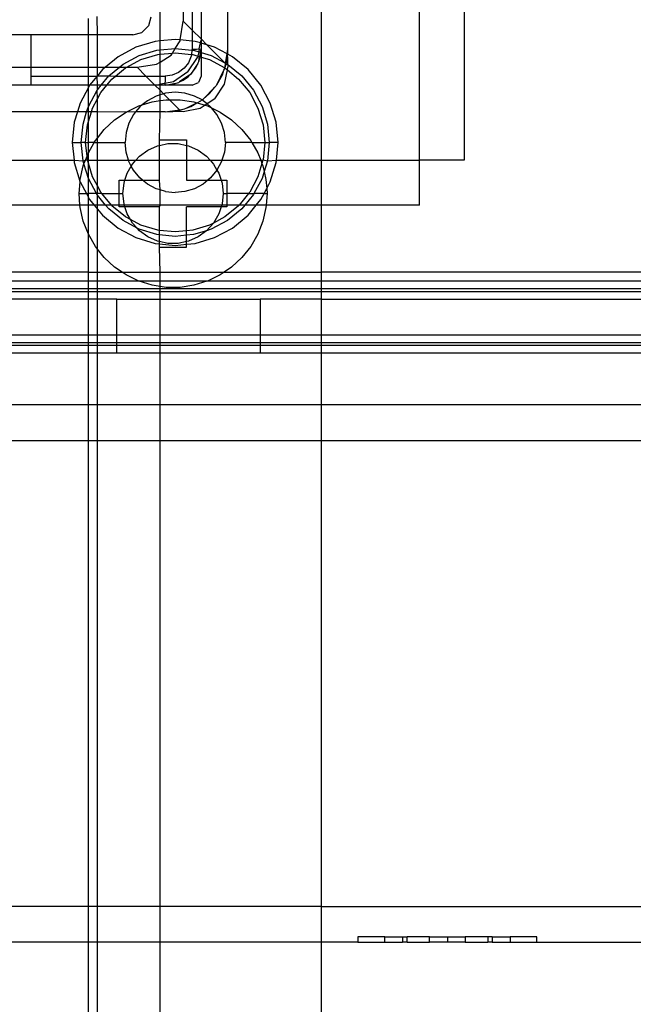
# Model space of a CAD drawing. Extents: x -38.3 to 38.4, y -31.9 to 32.1.
# Drawn here: x -16.6 to -15.2, y 4.8 to 7 of the extents above; entities that cross this region are included whole.
import ezdxf

# ---------------------------------------------------------------- set-up
doc = ezdxf.new("R2010")
doc.units = 0
doc.header["$MEASUREMENT"] = 0
doc.layers.get('0').update_dxf_attribs({"linetype": 'CONTINUOUS'})

msp = doc.modelspace()

# ---------------------------------------------------------------- linework, layer by layer
for p, q in [((-15.9145, 9.6559), (-15.9145, 6.7032)), ((-15.6985, 6.7032), (-15.6985, 9.6559)), ((-15.6001, 9.6559), (-15.6001, 6.7032)), ((-16.1198, 6.9472), (-16.1198, 7.6165)), ((-16.2688, 6.9656), (-16.2688, 7.2425)), ((-16.2182, 7.2425), (-16.2182, 7.0092)), ((-16.1985, 7.2425), (-16.1985, 6.9895)), ((-16.1788, 7.2425), (-16.1788, 6.9698)), ((-16.4263, 6.9787), (-16.4263, 7.0151)), ((-16.4066, 6.9787), (-16.4072, 7.0189)), ((-16.289, 7.0181), (-16.2943, 6.9984)), ((-16.2943, 6.9984), (-16.3087, 6.984)), ((-16.2245, 6.9678), (-16.2182, 7.0092)), ((-16.2182, 7.0092), (-16.1985, 6.9895)), ((-16.1985, 6.9895), (-16.1985, 6.9652)), ((-16.1985, 6.9895), (-16.1788, 6.9698)), ((-16.5528, 6.9787), (-17.0834, 6.9787)), ((-16.4263, 6.9787), (-16.5528, 6.9787)), ((-16.5528, 6.9787), (-16.5528, 6.9079)), ((-16.4066, 6.9787), (-16.4263, 6.9787)), ((-16.4263, 6.9079), (-16.4263, 6.9787)), ((-16.3284, 6.9787), (-16.4066, 6.9787)), ((-16.4066, 6.9079), (-16.4066, 6.9787)), ((-16.3284, 6.9787), (-16.3087, 6.984)), ((-16.2355, 6.9689), (-16.2688, 6.9656)), ((-16.2245, 6.9678), (-16.2355, 6.9689)), ((-16.2248, 6.966), (-16.2245, 6.9678)), ((-16.1985, 6.9652), (-16.2245, 6.9678)), ((-16.1788, 6.9698), (-16.1788, 6.9669)), ((-16.1788, 6.9698), (-16.1658, 6.9568)), ((-16.3221, 6.9517), (-16.3613, 6.9307)), ((-16.2797, 6.9645), (-16.3221, 6.9517)), ((-16.2688, 6.9656), (-16.2797, 6.9645)), ((-16.2688, 6.9459), (-16.2688, 6.9656)), ((-16.2688, 6.9459), (-16.2355, 6.9492)), ((-16.2415, 6.9388), (-16.2355, 6.9492)), ((-16.2355, 6.9492), (-16.2248, 6.966)), ((-16.2355, 6.9492), (-16.1987, 6.9456)), ((-16.1985, 6.9472), (-16.1987, 6.9456)), ((-16.1985, 6.9652), (-16.1985, 6.9472)), ((-16.1913, 6.9645), (-16.1985, 6.9652)), ((-16.1985, 6.9472), (-16.1887, 6.9472)), ((-16.18, 6.9611), (-16.1913, 6.9645)), ((-16.1887, 6.9472), (-16.1826, 6.9481)), ((-16.1826, 6.9481), (-16.1838, 6.9418)), ((-16.1826, 6.9481), (-16.18, 6.9611)), ((-16.1826, 6.9481), (-16.1788, 6.9472)), ((-16.1801, 6.9407), (-16.1788, 6.9472)), ((-16.18, 6.9611), (-16.1788, 6.9669)), ((-16.1788, 6.9607), (-16.18, 6.9611)), ((-16.1788, 6.9669), (-16.1788, 6.9607)), ((-16.1788, 6.9607), (-16.1788, 6.9472)), ((-16.1658, 6.9568), (-16.1788, 6.9607)), ((-16.1788, 6.9472), (-16.1788, 6.9403)), ((-16.1489, 6.9517), (-16.1658, 6.9568)), ((-16.1658, 6.9568), (-16.1266, 6.9175)), ((-16.1214, 6.937), (-16.1489, 6.9517)), ((-16.1214, 6.937), (-16.1198, 6.9472)), ((-16.1198, 6.9361), (-16.1198, 6.9472)), ((-16.3613, 6.9307), (-16.3891, 6.9079)), ((-16.3503, 6.9144), (-16.3146, 6.9335)), ((-16.3146, 6.9335), (-16.2758, 6.9453)), ((-16.3108, 6.9244), (-16.2739, 6.9356)), ((-16.2758, 6.9453), (-16.2688, 6.9459)), ((-16.2739, 6.9356), (-16.2688, 6.9361)), ((-16.2688, 6.9361), (-16.2688, 6.9459)), ((-16.2688, 6.9361), (-16.2415, 6.9388)), ((-16.2688, 6.9191), (-16.2688, 6.9361)), ((-16.2688, 6.9191), (-16.2444, 6.9341)), ((-16.2444, 6.9341), (-16.2415, 6.9388)), ((-16.2415, 6.9388), (-16.2355, 6.9394)), ((-16.2355, 6.9394), (-16.2, 6.9359)), ((-16.2076, 6.8973), (-16.1863, 6.9293)), ((-16.2005, 6.932), (-16.2064, 6.9177)), ((-16.2, 6.9359), (-16.2005, 6.932)), ((-16.1987, 6.9456), (-16.2, 6.9359)), ((-16.2, 6.9359), (-16.1971, 6.9356)), ((-16.1987, 6.9456), (-16.1952, 6.9453)), ((-16.1971, 6.9356), (-16.1857, 6.9321)), ((-16.1952, 6.9453), (-16.1838, 6.9418)), ((-16.1857, 6.9321), (-16.1863, 6.9293)), ((-16.1838, 6.9418), (-16.1857, 6.9321)), ((-16.1857, 6.9321), (-16.182, 6.931)), ((-16.1838, 6.9418), (-16.1801, 6.9407)), ((-16.1836, 6.9203), (-16.182, 6.931)), ((-16.1836, 6.9203), (-16.1808, 6.9306)), ((-16.1801, 6.9407), (-16.182, 6.931)), ((-16.182, 6.931), (-16.1808, 6.9306)), ((-16.1808, 6.9306), (-16.18, 6.9336)), ((-16.1808, 6.9306), (-16.1788, 6.93)), ((-16.18, 6.9336), (-16.1801, 6.9407)), ((-16.1801, 6.9407), (-16.1788, 6.9403)), ((-16.1788, 6.9403), (-16.1788, 6.93)), ((-16.1788, 6.9403), (-16.1564, 6.9335)), ((-16.1788, 6.93), (-16.1788, 6.8882)), ((-16.1788, 6.93), (-16.1602, 6.9244)), ((-16.1564, 6.9335), (-16.1266, 6.9175)), ((-16.1247, 6.9157), (-16.1214, 6.937)), ((-16.1237, 6.9146), (-16.1207, 6.9308)), ((-16.1198, 6.9361), (-16.1214, 6.937)), ((-16.1207, 6.9308), (-16.1198, 6.9361)), ((-16.1207, 6.9308), (-16.1207, 6.9144)), ((-16.1097, 6.9307), (-16.1198, 6.9361)), ((-16.0754, 6.9026), (-16.1097, 6.9307)), ((-17.0834, 6.9079), (-16.5528, 6.9079)), ((-16.5528, 6.9079), (-16.5528, 6.8882)), ((-16.5528, 6.9079), (-16.4263, 6.9079)), ((-16.4263, 6.9079), (-16.4066, 6.9079)), ((-16.4263, 6.8882), (-16.4263, 6.9079)), ((-16.4066, 6.9079), (-16.3891, 6.9079)), ((-16.4066, 6.8891), (-16.4066, 6.9079)), ((-16.3891, 6.9079), (-16.3956, 6.9026)), ((-16.3891, 6.9079), (-16.3583, 6.9079)), ((-16.3817, 6.8887), (-16.3583, 6.9079)), ((-16.3668, 6.8882), (-16.3449, 6.9062)), ((-16.3583, 6.9079), (-16.3503, 6.9144)), ((-16.3583, 6.9079), (-16.3417, 6.9079)), ((-16.3449, 6.9062), (-16.3417, 6.9079)), ((-16.3417, 6.9079), (-16.3108, 6.9244)), ((-16.3417, 6.9079), (-16.3195, 6.9079)), ((-16.3195, 6.9079), (-16.2763, 6.9145)), ((-16.3195, 6.9079), (-16.2998, 6.8882)), ((-16.2763, 6.9145), (-16.2688, 6.9191)), ((-16.2688, 6.8882), (-16.2688, 6.9191)), ((-16.2158, 6.9055), (-16.228, 6.8961)), ((-16.2064, 6.9177), (-16.2158, 6.9055)), ((-16.1856, 6.9159), (-16.201, 6.8928)), ((-16.1972, 6.8966), (-16.1894, 6.9079)), ((-16.1894, 6.9079), (-16.1856, 6.9159)), ((-16.1856, 6.9159), (-16.1848, 6.9171)), ((-16.1848, 6.9171), (-16.1836, 6.9203)), ((-16.1602, 6.9244), (-16.1261, 6.9062)), ((-16.1283, 6.9012), (-16.1265, 6.9047)), ((-16.1266, 6.9175), (-16.1247, 6.9157)), ((-16.1265, 6.9047), (-16.1261, 6.9062)), ((-16.1261, 6.9062), (-16.126, 6.9078)), ((-16.1261, 6.9062), (-16.1209, 6.9019)), ((-16.126, 6.9078), (-16.1247, 6.9157)), ((-16.126, 6.9078), (-16.1237, 6.9146)), ((-16.1247, 6.9157), (-16.1237, 6.9146)), ((-16.1237, 6.9146), (-16.1207, 6.9144)), ((-16.1209, 6.9019), (-16.1198, 6.9079)), ((-16.1207, 6.9144), (-16.1198, 6.9136)), ((-16.1198, 6.9136), (-16.0893, 6.8887)), ((-16.1198, 6.9136), (-16.1198, 6.9079)), ((-16.5528, 6.8882), (-16.5528, 6.8685)), ((-16.5528, 6.8882), (-16.4263, 6.8882)), ((-16.4263, 6.8882), (-16.4074, 6.8882)), ((-16.4263, 6.8685), (-16.4263, 6.8882)), ((-16.4074, 6.8882), (-16.4237, 6.8683)), ((-16.4066, 6.8891), (-16.4074, 6.8882)), ((-16.4066, 6.8685), (-16.4074, 6.8882)), ((-16.3956, 6.9026), (-16.4066, 6.8891)), ((-16.4066, 6.8891), (-16.3817, 6.8887)), ((-16.3982, 6.8685), (-16.3817, 6.8887)), ((-16.3855, 6.8685), (-16.3747, 6.8817)), ((-16.3817, 6.8887), (-16.3668, 6.8882)), ((-16.3747, 6.8817), (-16.3668, 6.8882)), ((-16.3668, 6.8882), (-16.2998, 6.8882)), ((-16.2998, 6.8882), (-16.2801, 6.8685)), ((-16.2998, 6.8882), (-16.2688, 6.8882)), ((-16.2688, 6.8882), (-16.2576, 6.8882)), ((-16.2688, 6.8702), (-16.2688, 6.8882)), ((-16.2423, 6.8902), (-16.2576, 6.8882)), ((-16.2576, 6.8882), (-16.2576, 6.8784)), ((-16.228, 6.8961), (-16.2423, 6.8902)), ((-16.2076, 6.8973), (-16.2396, 6.876)), ((-16.2031, 6.8907), (-16.2262, 6.8753)), ((-16.2182, 6.8791), (-16.2069, 6.8869)), ((-16.2069, 6.8869), (-16.2031, 6.8907)), ((-16.2031, 6.8907), (-16.2019, 6.8916)), ((-16.2019, 6.8916), (-16.201, 6.8928)), ((-16.201, 6.8928), (-16.1972, 6.8966)), ((-16.1788, 6.8882), (-16.1846, 6.8743)), ((-16.144, 6.8691), (-16.1283, 6.9012)), ((-16.144, 6.8691), (-16.1318, 6.891)), ((-16.1318, 6.891), (-16.1283, 6.9012)), ((-16.1272, 6.8702), (-16.1209, 6.9019)), ((-16.1209, 6.9019), (-16.0963, 6.8817)), ((-16.0963, 6.8817), (-16.0718, 6.8519)), ((-16.0893, 6.8887), (-16.0636, 6.8574)), ((-16.0473, 6.8683), (-16.0754, 6.9026)), ((-16.5528, 6.8685), (-16.9268, 6.8685)), ((-16.4263, 6.8685), (-16.5528, 6.8685)), ((-16.4263, 6.8634), (-16.4446, 6.8291)), ((-16.4265, 6.8216), (-16.4263, 6.8634)), ((-16.4237, 6.8683), (-16.4263, 6.8685)), ((-16.4263, 6.8634), (-16.4263, 6.8685)), ((-16.4237, 6.8683), (-16.4263, 6.8634)), ((-16.4066, 6.8685), (-16.4237, 6.8683)), ((-16.4066, 6.8583), (-16.3982, 6.8685)), ((-16.3982, 6.8685), (-16.4066, 6.8685)), ((-16.4066, 6.8583), (-16.4066, 6.8685)), ((-16.3992, 6.8519), (-16.3855, 6.8685)), ((-16.3855, 6.8685), (-16.3982, 6.8685)), ((-16.2801, 6.8685), (-16.3855, 6.8685)), ((-16.2772, 6.8685), (-16.2801, 6.8685)), ((-16.2801, 6.8685), (-16.2688, 6.8573)), ((-16.2772, 6.8685), (-16.2688, 6.8702)), ((-16.2688, 6.8685), (-16.2772, 6.8685)), ((-16.2584, 6.8723), (-16.2688, 6.8702)), ((-16.2688, 6.8685), (-16.2688, 6.8702)), ((-16.2576, 6.8685), (-16.2688, 6.8685)), ((-16.2688, 6.8573), (-16.2688, 6.8685)), ((-16.2576, 6.8784), (-16.2584, 6.8723)), ((-16.2396, 6.876), (-16.2584, 6.8723)), ((-16.2584, 6.8723), (-16.2576, 6.8685)), ((-16.2576, 6.8685), (-16.2425, 6.8715)), ((-16.2576, 6.8685), (-16.2439, 6.8697)), ((-16.1985, 6.8685), (-16.2576, 6.8685)), ((-16.2439, 6.8697), (-16.2306, 6.8733)), ((-16.2425, 6.8715), (-16.2306, 6.8733)), ((-16.2306, 6.8733), (-16.2274, 6.8745)), ((-16.2274, 6.8745), (-16.2262, 6.8753)), ((-16.2262, 6.8753), (-16.2182, 6.8791)), ((-16.1985, 6.8685), (-16.1846, 6.8743)), ((-16.1744, 6.8379), (-16.1482, 6.8641)), ((-16.1601, 6.8498), (-16.1482, 6.8641)), ((-16.1486, 6.8383), (-16.1272, 6.8702)), ((-16.1482, 6.8641), (-16.1461, 6.8663)), ((-16.1461, 6.8663), (-16.1455, 6.8674)), ((-16.1455, 6.8674), (-16.144, 6.8691)), ((-16.0264, 6.8291), (-16.0473, 6.8683)), ((-16.4265, 6.8216), (-16.4074, 6.8574)), ((-16.4174, 6.8179), (-16.4066, 6.838)), ((-16.4074, 6.8574), (-16.4066, 6.8583)), ((-16.4066, 6.838), (-16.4074, 6.8574)), ((-16.4066, 6.838), (-16.3992, 6.8519)), ((-16.4066, 6.8095), (-16.4066, 6.838)), ((-16.2777, 6.8444), (-16.2967, 6.8342)), ((-16.2688, 6.8471), (-16.2777, 6.8444)), ((-16.2688, 6.8573), (-16.261, 6.8494)), ((-16.2688, 6.8471), (-16.2688, 6.8573)), ((-16.261, 6.8494), (-16.2688, 6.8471)), ((-16.2688, 6.8343), (-16.2688, 6.8471)), ((-16.257, 6.8506), (-16.261, 6.8494)), ((-16.261, 6.8494), (-16.2479, 6.8363)), ((-16.2355, 6.8528), (-16.257, 6.8506)), ((-16.214, 6.8506), (-16.2355, 6.8528)), ((-16.1933, 6.8444), (-16.214, 6.8506)), ((-16.1766, 6.8358), (-16.1933, 6.8444)), ((-16.1766, 6.8358), (-16.1744, 6.8379)), ((-16.1744, 6.8379), (-16.1601, 6.8498)), ((-16.1486, 6.8383), (-16.1655, 6.827)), ((-16.0718, 6.8519), (-16.0536, 6.8179)), ((-16.0636, 6.8574), (-16.0445, 6.8216)), ((-16.4446, 6.8291), (-16.4506, 6.8095)), ((-16.4302, 6.8095), (-16.4265, 6.8216)), ((-16.4263, 6.8095), (-16.4265, 6.8216)), ((-16.4199, 6.8095), (-16.4174, 6.8179)), ((-16.3436, 6.8092), (-16.3158, 6.8226)), ((-16.3135, 6.8205), (-16.3225, 6.8095)), ((-16.3158, 6.8226), (-16.308, 6.825)), ((-16.308, 6.825), (-16.3135, 6.8205)), ((-16.2967, 6.8342), (-16.308, 6.825)), ((-16.308, 6.825), (-16.2863, 6.8317)), ((-16.2863, 6.8317), (-16.2688, 6.8343)), ((-16.2688, 6.8343), (-16.2557, 6.8363)), ((-16.2688, 6.8095), (-16.2688, 6.8343)), ((-16.2557, 6.8363), (-16.2479, 6.8363)), ((-16.2479, 6.8363), (-16.2248, 6.8363)), ((-16.2479, 6.8363), (-16.226, 6.8144)), ((-16.2248, 6.8363), (-16.1943, 6.8317)), ((-16.1805, 6.8169), (-16.2182, 6.8095)), ((-16.215, 6.8162), (-16.2115, 6.818)), ((-16.2115, 6.818), (-16.1882, 6.8298)), ((-16.2115, 6.818), (-16.2013, 6.8214)), ((-16.2013, 6.8214), (-16.1882, 6.8298)), ((-16.1943, 6.8317), (-16.1882, 6.8298)), ((-16.1882, 6.8298), (-16.1871, 6.8294)), ((-16.1871, 6.8294), (-16.1795, 6.8337)), ((-16.1871, 6.8294), (-16.1698, 6.8241)), ((-16.1698, 6.8241), (-16.1805, 6.8169)), ((-16.1795, 6.8337), (-16.1777, 6.8352)), ((-16.1777, 6.8352), (-16.1766, 6.8358)), ((-16.1743, 6.8342), (-16.1766, 6.8358)), ((-16.1655, 6.827), (-16.1743, 6.8342)), ((-16.1655, 6.827), (-16.1698, 6.8241)), ((-16.1698, 6.8241), (-16.1648, 6.8226)), ((-16.1576, 6.8205), (-16.1655, 6.827)), ((-16.1648, 6.8226), (-16.1557, 6.8182)), ((-16.1557, 6.8182), (-16.1576, 6.8205)), ((-16.1557, 6.8182), (-16.1369, 6.8092)), ((-16.1438, 6.8038), (-16.1557, 6.8182)), ((-16.0536, 6.8179), (-16.0424, 6.7809)), ((-16.0445, 6.8216), (-16.0328, 6.7828)), ((-16.0135, 6.7867), (-16.0264, 6.8291)), ((-16.4506, 6.8095), (-16.9268, 6.8095)), ((-16.4506, 6.8095), (-16.4575, 6.7867)), ((-16.4302, 6.8095), (-16.4506, 6.8095)), ((-16.4382, 6.7828), (-16.4302, 6.8095)), ((-16.4263, 6.8095), (-16.4302, 6.8095)), ((-16.4263, 6.7884), (-16.4199, 6.8095)), ((-16.4199, 6.8095), (-16.4263, 6.8095)), ((-16.4263, 6.7884), (-16.4263, 6.8095)), ((-16.4066, 6.8095), (-16.4199, 6.8095)), ((-16.3436, 6.8092), (-16.4066, 6.8095)), ((-16.4066, 6.7521), (-16.4066, 6.8095)), ((-16.3692, 6.7918), (-16.3436, 6.8092)), ((-16.3225, 6.8095), (-16.3436, 6.8092)), ((-16.3272, 6.8038), (-16.3373, 6.7847)), ((-16.3225, 6.8095), (-16.3272, 6.8038)), ((-16.2688, 6.8095), (-16.3225, 6.8095)), ((-16.2698, 6.7483), (-16.2688, 6.8095)), ((-16.2576, 6.8095), (-16.2688, 6.8095)), ((-16.2576, 6.8095), (-16.226, 6.8144)), ((-16.2576, 6.8095), (-16.2411, 6.8104)), ((-16.2411, 6.8104), (-16.2249, 6.8134)), ((-16.2182, 6.8095), (-16.2411, 6.8104)), ((-16.226, 6.8144), (-16.2181, 6.8157)), ((-16.226, 6.8144), (-16.2249, 6.8134)), ((-16.2249, 6.8134), (-16.2181, 6.8157)), ((-16.2181, 6.8157), (-16.215, 6.8162)), ((-16.1337, 6.7847), (-16.1438, 6.8038)), ((-16.1369, 6.8092), (-16.1114, 6.7918)), ((-16.4575, 6.7867), (-16.4619, 6.7425)), ((-16.4422, 6.7425), (-16.4382, 6.7828)), ((-16.4324, 6.7425), (-16.4286, 6.7809)), ((-16.4286, 6.7809), (-16.4263, 6.7884)), ((-16.4263, 6.7425), (-16.4263, 6.7884)), ((-16.3918, 6.7707), (-16.3692, 6.7918)), ((-16.3373, 6.7847), (-16.3436, 6.764)), ((-16.1274, 6.764), (-16.1337, 6.7847)), ((-16.1114, 6.7918), (-16.0888, 6.7708)), ((-16.0424, 6.7809), (-16.0387, 6.7425)), ((-16.0328, 6.7828), (-16.0288, 6.7425)), ((-16.0091, 6.7425), (-16.0135, 6.7867)), ((-16.4111, 6.7466), (-16.4066, 6.7521)), ((-16.4066, 6.7521), (-16.3918, 6.7707)), ((-16.4066, 6.7425), (-16.4066, 6.7521)), ((-16.3436, 6.764), (-16.3457, 6.7425)), ((-16.1253, 6.7425), (-16.1274, 6.764)), ((-16.0888, 6.7708), (-16.0695, 6.7466)), ((-16.4619, 6.7425), (-16.458, 6.7032)), ((-16.4619, 6.7425), (-16.4422, 6.7425)), ((-16.4382, 6.7022), (-16.4422, 6.7425)), ((-16.4324, 6.7425), (-16.4422, 6.7425)), ((-16.4294, 6.7125), (-16.4324, 6.7425)), ((-16.4324, 6.7425), (-16.4263, 6.7425)), ((-16.4265, 6.7198), (-16.4134, 6.7425)), ((-16.4265, 6.7198), (-16.4263, 6.7425)), ((-16.4134, 6.7425), (-16.4263, 6.7425)), ((-16.4134, 6.7425), (-16.4111, 6.7466)), ((-16.4134, 6.7425), (-16.4066, 6.7425)), ((-16.4066, 6.7032), (-16.4066, 6.7425)), ((-16.4066, 6.7425), (-16.3457, 6.7425)), ((-16.3436, 6.721), (-16.3457, 6.7425)), ((-16.2954, 6.7256), (-16.2743, 6.735)), ((-16.2743, 6.735), (-16.2698, 6.736)), ((-16.2698, 6.7483), (-16.2107, 6.7483)), ((-16.2698, 6.736), (-16.2698, 6.7483)), ((-16.2698, 6.736), (-16.2518, 6.7398)), ((-16.2698, 6.7032), (-16.2698, 6.736)), ((-16.2518, 6.7398), (-16.2287, 6.7398)), ((-16.2287, 6.7398), (-16.2107, 6.736)), ((-16.2107, 6.7483), (-16.2107, 6.736)), ((-16.2107, 6.736), (-16.2062, 6.735)), ((-16.2107, 6.736), (-16.2107, 6.7032)), ((-16.2062, 6.735), (-16.1851, 6.7256)), ((-16.1253, 6.7425), (-16.1274, 6.721)), ((-16.0671, 6.7425), (-16.1253, 6.7425)), ((-16.0695, 6.7466), (-16.0671, 6.7425)), ((-16.0671, 6.7425), (-16.0541, 6.7198)), ((-16.0671, 6.7425), (-16.0387, 6.7425)), ((-16.0387, 6.7425), (-16.0424, 6.7041)), ((-16.0387, 6.7425), (-16.0288, 6.7425)), ((-16.0288, 6.7425), (-16.0328, 6.7022)), ((-16.0091, 6.7425), (-16.0288, 6.7425)), ((-16.013, 6.7032), (-16.0091, 6.7425)), ((-16.433, 6.7032), (-16.4294, 6.7125)), ((-16.4294, 6.7125), (-16.4265, 6.7198)), ((-16.4286, 6.7041), (-16.4294, 6.7125)), ((-16.4263, 6.7032), (-16.4265, 6.7198)), ((-16.3382, 6.7032), (-16.3436, 6.721)), ((-16.3221, 6.7032), (-16.314, 6.7121)), ((-16.314, 6.7121), (-16.2954, 6.7256)), ((-16.1851, 6.7256), (-16.1665, 6.7121)), ((-16.1665, 6.7121), (-16.1585, 6.7032)), ((-16.1274, 6.721), (-16.1328, 6.7032)), ((-16.0541, 6.7198), (-16.0475, 6.7032)), ((-17.0834, 6.7032), (-16.458, 6.7032)), ((-16.458, 6.7032), (-16.4575, 6.6984)), ((-16.458, 6.7032), (-16.4382, 6.7022)), ((-16.4575, 6.6984), (-16.445, 6.657)), ((-16.4447, 6.661), (-16.4378, 6.6911)), ((-16.4382, 6.7022), (-16.433, 6.7032)), ((-16.4361, 6.6953), (-16.4382, 6.7022)), ((-16.4378, 6.6911), (-16.4361, 6.6953)), ((-16.4361, 6.6953), (-16.433, 6.7032)), ((-16.4265, 6.6634), (-16.4361, 6.6953)), ((-16.433, 6.7032), (-16.4286, 6.7041)), ((-16.4283, 6.7032), (-16.4286, 6.7041)), ((-16.4263, 6.6967), (-16.4283, 6.7032)), ((-16.4283, 6.7032), (-16.4263, 6.7032)), ((-16.4265, 6.6634), (-16.4263, 6.6967)), ((-16.4263, 6.7032), (-16.4066, 6.7032)), ((-16.4263, 6.6967), (-16.4263, 6.7032)), ((-16.4174, 6.6672), (-16.4263, 6.6967)), ((-16.4066, 6.7032), (-16.3382, 6.7032)), ((-16.4066, 6.6471), (-16.4066, 6.7032)), ((-16.341, 6.675), (-16.3321, 6.6904)), ((-16.3373, 6.7003), (-16.3382, 6.7032)), ((-16.3382, 6.7032), (-16.3221, 6.7032)), ((-16.3321, 6.6904), (-16.3373, 6.7003)), ((-16.3321, 6.6904), (-16.3295, 6.695)), ((-16.3272, 6.6813), (-16.3321, 6.6904)), ((-16.3295, 6.695), (-16.3221, 6.7032)), ((-16.3221, 6.7032), (-16.2698, 6.7032)), ((-16.2698, 6.6597), (-16.2698, 6.7032)), ((-16.2698, 6.7032), (-16.2107, 6.7032)), ((-16.2107, 6.7032), (-16.2107, 6.6597)), ((-16.2107, 6.7032), (-16.1585, 6.7032)), ((-16.1585, 6.7032), (-16.1511, 6.695)), ((-16.1585, 6.7032), (-16.1328, 6.7032)), ((-16.1511, 6.695), (-16.1438, 6.6813)), ((-16.1337, 6.7003), (-16.1438, 6.6813)), ((-16.1328, 6.7032), (-16.1337, 6.7003)), ((-16.1328, 6.7032), (-16.0475, 6.7032)), ((-16.0448, 6.6963), (-16.0536, 6.6672)), ((-16.0475, 6.7032), (-16.0448, 6.6963)), ((-16.0475, 6.7032), (-16.0427, 6.7032)), ((-16.0427, 6.7032), (-16.0448, 6.6963)), ((-16.0448, 6.6963), (-16.0428, 6.6911)), ((-16.0428, 6.6911), (-16.0399, 6.6786)), ((-16.0424, 6.7041), (-16.0427, 6.7032)), ((-16.0424, 6.7041), (-16.0328, 6.7022)), ((-16.0328, 6.7022), (-16.0399, 6.6786)), ((-16.0328, 6.7022), (-16.013, 6.7032)), ((-16.0264, 6.6559), (-16.0135, 6.6984)), ((-16.0135, 6.6984), (-16.013, 6.7032)), ((-16.013, 6.7032), (-15.9145, 6.7032)), ((-15.9145, 6.7032), (-15.9145, 6.6047)), ((-15.9145, 6.7032), (-15.6985, 6.7032)), ((-15.6985, 6.6047), (-15.6985, 6.7032)), ((-15.6001, 6.7032), (-15.6985, 6.7032)), ((-16.4066, 6.6471), (-16.4174, 6.6672)), ((-16.346, 6.6597), (-16.341, 6.675)), ((-16.3135, 6.6646), (-16.3272, 6.6813)), ((-16.1438, 6.6813), (-16.1576, 6.6646)), ((-16.1438, 6.6813), (-16.1396, 6.675)), ((-16.1396, 6.675), (-16.1346, 6.6597)), ((-16.0536, 6.6672), (-16.0718, 6.6332)), ((-16.0399, 6.6786), (-16.0445, 6.6634)), ((-16.0399, 6.6786), (-16.0359, 6.661)), ((-16.447, 6.6302), (-16.4446, 6.6559)), ((-16.445, 6.657), (-16.4447, 6.661)), ((-16.445, 6.657), (-16.4446, 6.6559)), ((-16.4446, 6.6559), (-16.4309, 6.6302)), ((-16.4087, 6.6302), (-16.4265, 6.6634)), ((-16.4263, 6.6302), (-16.4265, 6.6634)), ((-16.3992, 6.6332), (-16.4066, 6.6471)), ((-16.4066, 6.6302), (-16.4066, 6.6471)), ((-16.3584, 6.6597), (-16.346, 6.6597)), ((-16.3584, 6.6302), (-16.3584, 6.6597)), ((-16.3505, 6.6302), (-16.3481, 6.6531)), ((-16.3481, 6.6531), (-16.346, 6.6597)), ((-16.346, 6.6597), (-16.3075, 6.6597)), ((-16.3075, 6.6597), (-16.3135, 6.6646)), ((-16.2967, 6.6509), (-16.3075, 6.6597)), ((-16.3075, 6.6597), (-16.2698, 6.6597)), ((-16.2777, 6.6407), (-16.2967, 6.6509)), ((-16.2688, 6.638), (-16.2698, 6.6597)), ((-16.2107, 6.6597), (-16.1635, 6.6597)), ((-16.1743, 6.6509), (-16.1933, 6.6407)), ((-16.1635, 6.6597), (-16.1743, 6.6509)), ((-16.1576, 6.6646), (-16.1635, 6.6597)), ((-16.1635, 6.6597), (-16.1346, 6.6597)), ((-16.1346, 6.6597), (-16.1222, 6.6597)), ((-16.1346, 6.6597), (-16.1324, 6.6531)), ((-16.1324, 6.6531), (-16.13, 6.6302)), ((-16.1222, 6.6597), (-16.1222, 6.6302)), ((-16.0445, 6.6634), (-16.0623, 6.6302)), ((-16.0359, 6.661), (-16.0344, 6.6409)), ((-16.0344, 6.6409), (-16.0264, 6.6559)), ((-16.4451, 6.6047), (-16.447, 6.6302)), ((-16.447, 6.6302), (-16.4309, 6.6302)), ((-16.4309, 6.6302), (-16.4263, 6.6302)), ((-16.4309, 6.6302), (-16.4263, 6.6216)), ((-16.4263, 6.6216), (-16.4263, 6.6302)), ((-16.4087, 6.6302), (-16.4263, 6.6302)), ((-16.4263, 6.6216), (-16.4237, 6.6168)), ((-16.4263, 6.6047), (-16.4263, 6.6216)), ((-16.4074, 6.6277), (-16.4087, 6.6302)), ((-16.4087, 6.6302), (-16.4066, 6.6302)), ((-16.4074, 6.6277), (-16.4066, 6.6302)), ((-16.4066, 6.6268), (-16.4074, 6.6277)), ((-16.3967, 6.6302), (-16.4066, 6.6302)), ((-16.3885, 6.6047), (-16.4066, 6.6268)), ((-16.4066, 6.6047), (-16.4066, 6.6268)), ((-16.3967, 6.6302), (-16.3992, 6.6332)), ((-16.3758, 6.6047), (-16.3967, 6.6302)), ((-16.3967, 6.6302), (-16.3584, 6.6302)), ((-16.3584, 6.6302), (-16.3505, 6.6302)), ((-16.3584, 6.6047), (-16.3584, 6.6302)), ((-16.3481, 6.6073), (-16.3505, 6.6302)), ((-16.2688, 6.638), (-16.2777, 6.6407)), ((-16.257, 6.6344), (-16.2688, 6.638)), ((-16.2688, 6.6047), (-16.2688, 6.638)), ((-16.257, 6.6344), (-16.2355, 6.6323)), ((-16.214, 6.6344), (-16.2355, 6.6323)), ((-16.1933, 6.6407), (-16.214, 6.6344)), ((-16.13, 6.6302), (-16.1324, 6.6072)), ((-16.13, 6.6302), (-16.1222, 6.6302)), ((-16.1222, 6.6302), (-16.1222, 6.6047)), ((-16.0743, 6.6302), (-16.1222, 6.6302)), ((-16.0743, 6.6302), (-16.0952, 6.6047)), ((-16.0636, 6.6277), (-16.0825, 6.6047)), ((-16.0718, 6.6332), (-16.0743, 6.6302)), ((-16.0743, 6.6302), (-16.0623, 6.6302)), ((-16.0623, 6.6302), (-16.0636, 6.6277)), ((-16.0401, 6.6302), (-16.0623, 6.6302)), ((-16.0473, 6.6168), (-16.0401, 6.6302)), ((-16.0401, 6.6302), (-16.0344, 6.6409)), ((-16.0401, 6.6302), (-16.0336, 6.6302)), ((-16.0336, 6.6302), (-16.0355, 6.6047)), ((-16.0344, 6.6409), (-16.0336, 6.6302)), ((-16.4451, 6.6047), (-17.0834, 6.6047)), ((-16.4447, 6.5994), (-16.4451, 6.6047)), ((-16.4263, 6.6047), (-16.4451, 6.6047)), ((-16.4265, 6.5405), (-16.4263, 6.6047)), ((-16.4138, 6.6047), (-16.4263, 6.6047)), ((-16.4237, 6.6168), (-16.4138, 6.6047)), ((-16.4138, 6.6047), (-16.4066, 6.5959)), ((-16.4066, 6.6047), (-16.4138, 6.6047)), ((-16.3885, 6.6047), (-16.4066, 6.6047)), ((-16.4066, 6.5959), (-16.4066, 6.6047)), ((-16.3817, 6.5964), (-16.3885, 6.6047)), ((-16.3758, 6.6047), (-16.3885, 6.6047)), ((-16.3747, 6.6033), (-16.3758, 6.6047)), ((-16.3584, 6.6047), (-16.3758, 6.6047)), ((-16.3449, 6.5788), (-16.3747, 6.6033)), ((-16.3584, 6.6006), (-16.3584, 6.6047)), ((-16.3473, 6.6047), (-16.3584, 6.6047)), ((-16.346, 6.6006), (-16.3584, 6.6006)), ((-16.3473, 6.6047), (-16.3481, 6.6073)), ((-16.346, 6.6006), (-16.3473, 6.6047)), ((-16.2688, 6.6047), (-16.3473, 6.6047)), ((-16.2698, 6.6006), (-16.346, 6.6006)), ((-16.341, 6.5853), (-16.346, 6.6006)), ((-16.2698, 6.6006), (-16.2688, 6.6047)), ((-16.2698, 6.5491), (-16.2698, 6.6006)), ((-16.1333, 6.6047), (-16.2688, 6.6047)), ((-16.1346, 6.6006), (-16.2107, 6.6006)), ((-16.2107, 6.5481), (-16.2107, 6.6006)), ((-16.1346, 6.6006), (-16.1396, 6.5853)), ((-16.1333, 6.6047), (-16.1346, 6.6006)), ((-16.1222, 6.6006), (-16.1346, 6.6006)), ((-16.1324, 6.6072), (-16.1333, 6.6047)), ((-16.1222, 6.6047), (-16.1333, 6.6047)), ((-16.0963, 6.6033), (-16.1261, 6.5788)), ((-16.1222, 6.6047), (-16.1222, 6.6006)), ((-16.0952, 6.6047), (-16.1222, 6.6047)), ((-16.0952, 6.6047), (-16.0963, 6.6033)), ((-16.0825, 6.6047), (-16.0952, 6.6047)), ((-16.0825, 6.6047), (-16.0893, 6.5964)), ((-16.0572, 6.6047), (-16.0825, 6.6047)), ((-16.0754, 6.5825), (-16.0572, 6.6047)), ((-16.0572, 6.6047), (-16.0473, 6.6168)), ((-16.0355, 6.6047), (-16.0572, 6.6047)), ((-16.0355, 6.6047), (-16.0359, 6.5994)), ((-15.9145, 6.6047), (-16.0355, 6.6047)), ((-15.9145, 6.6047), (-15.9145, 6.4571)), ((-15.6985, 6.6047), (-15.9145, 6.6047)), ((-16.4378, 6.5692), (-16.4447, 6.5994)), ((-16.4066, 6.5959), (-16.3956, 6.5825)), ((-16.4066, 6.5082), (-16.4066, 6.5959)), ((-16.3956, 6.5825), (-16.3613, 6.5543)), ((-16.3503, 6.5707), (-16.3817, 6.5964)), ((-16.3338, 6.573), (-16.3449, 6.5788)), ((-16.3338, 6.573), (-16.341, 6.5853)), ((-16.1396, 6.5853), (-16.1511, 6.5654)), ((-16.1261, 6.5788), (-16.1511, 6.5654)), ((-16.0893, 6.5964), (-16.1207, 6.5707)), ((-16.1097, 6.5543), (-16.0754, 6.5825)), ((-16.0359, 6.5994), (-16.0428, 6.5692)), ((-16.4265, 6.5405), (-16.4378, 6.5692)), ((-16.3193, 6.554), (-16.3503, 6.5707)), ((-16.3295, 6.5654), (-16.3338, 6.573)), ((-16.3108, 6.5607), (-16.3338, 6.573)), ((-16.3193, 6.554), (-16.3295, 6.5654)), ((-16.2739, 6.5495), (-16.3108, 6.5607)), ((-16.1602, 6.5607), (-16.1971, 6.5495)), ((-16.1511, 6.5654), (-16.1665, 6.5482)), ((-16.1511, 6.5654), (-16.1602, 6.5607)), ((-16.1207, 6.5707), (-16.1564, 6.5516)), ((-16.0428, 6.5692), (-16.054, 6.5405)), ((-16.411, 6.5137), (-16.4265, 6.5405)), ((-16.4263, 6.4571), (-16.4265, 6.5405)), ((-16.3613, 6.5543), (-16.3221, 6.5334)), ((-16.314, 6.5482), (-16.3193, 6.554)), ((-16.3146, 6.5516), (-16.3193, 6.554)), ((-16.2758, 6.5398), (-16.3146, 6.5516)), ((-16.2954, 6.5347), (-16.314, 6.5482)), ((-16.2698, 6.5392), (-16.2758, 6.5398)), ((-16.2698, 6.5491), (-16.2739, 6.5495)), ((-16.2355, 6.5457), (-16.2698, 6.5491)), ((-16.2698, 6.5392), (-16.2698, 6.5491)), ((-16.2355, 6.5358), (-16.2698, 6.5392)), ((-16.2698, 6.5244), (-16.2698, 6.5392)), ((-16.2107, 6.5481), (-16.2355, 6.5457)), ((-16.2107, 6.5383), (-16.2355, 6.5358)), ((-16.1971, 6.5495), (-16.2107, 6.5481)), ((-16.2107, 6.5383), (-16.2107, 6.5481)), ((-16.1952, 6.5398), (-16.2107, 6.5383)), ((-16.2107, 6.5244), (-16.2107, 6.5383)), ((-16.1665, 6.5482), (-16.1952, 6.5398)), ((-16.1665, 6.5482), (-16.1852, 6.5347)), ((-16.1564, 6.5516), (-16.1665, 6.5482)), ((-16.1489, 6.5334), (-16.1097, 6.5543)), ((-16.054, 6.5405), (-16.0695, 6.5137)), ((-16.4066, 6.5082), (-16.411, 6.5137)), ((-16.3221, 6.5334), (-16.2797, 6.5205)), ((-16.2743, 6.5253), (-16.2954, 6.5347)), ((-16.2797, 6.5205), (-16.2698, 6.5195)), ((-16.2698, 6.5244), (-16.2743, 6.5253)), ((-16.2518, 6.5205), (-16.2698, 6.5244)), ((-16.2698, 6.5195), (-16.2698, 6.5244)), ((-16.2698, 6.5195), (-16.2355, 6.5162)), ((-16.2698, 6.5121), (-16.2698, 6.5195)), ((-16.2288, 6.5205), (-16.2518, 6.5205)), ((-16.2355, 6.5162), (-16.2107, 6.5186)), ((-16.2107, 6.5244), (-16.2288, 6.5205)), ((-16.2062, 6.5253), (-16.2107, 6.5244)), ((-16.2107, 6.5186), (-16.2107, 6.5244)), ((-16.2107, 6.5186), (-16.1913, 6.5205)), ((-16.2107, 6.5121), (-16.2107, 6.5186)), ((-16.1852, 6.5347), (-16.2062, 6.5253)), ((-16.1913, 6.5205), (-16.1489, 6.5334)), ((-16.0695, 6.5137), (-16.0887, 6.4896)), ((-16.3918, 6.4896), (-16.4066, 6.5082)), ((-16.4066, 6.4571), (-16.4066, 6.5082)), ((-16.2698, 6.5121), (-16.2107, 6.5121)), ((-16.2688, 6.4571), (-16.2698, 6.5121)), ((-16.3691, 6.4686), (-16.3918, 6.4896)), ((-16.0887, 6.4896), (-16.1114, 6.4686)), ((-16.4263, 6.4571), (-17.0834, 6.4571)), ((-16.4263, 6.4571), (-16.4066, 6.4571)), ((-16.4263, 6.4374), (-16.4263, 6.4571)), ((-16.4066, 6.4571), (-16.3523, 6.4571)), ((-16.4066, 6.4374), (-16.4066, 6.4571)), ((-16.3523, 6.4571), (-16.3691, 6.4686)), ((-16.3436, 6.4512), (-16.3523, 6.4571)), ((-16.3523, 6.4571), (-16.2688, 6.4571)), ((-16.3158, 6.4378), (-16.3436, 6.4512)), ((-16.2688, 6.4571), (-16.1282, 6.4571)), ((-16.2688, 6.4374), (-16.2688, 6.4571)), ((-16.1369, 6.4512), (-16.1647, 6.4378)), ((-16.1282, 6.4571), (-16.1369, 6.4512)), ((-16.1114, 6.4686), (-16.1282, 6.4571)), ((-16.1282, 6.4571), (-15.9145, 6.4571)), ((-15.9145, 6.4571), (-15.9145, 6.4374)), ((-13.5977, 6.4571), (-15.9145, 6.4571)), ((-16.4263, 6.4374), (-17.0834, 6.4374)), ((-16.4066, 6.4374), (-16.4263, 6.4374)), ((-16.4263, 6.4211), (-16.4263, 6.4374)), ((-16.3158, 6.4378), (-16.4066, 6.4374)), ((-16.4066, 6.4211), (-16.4066, 6.4374)), ((-16.3147, 6.4374), (-16.3158, 6.4378)), ((-16.2863, 6.4286), (-16.3147, 6.4374)), ((-16.2688, 6.4374), (-16.3147, 6.4374)), ((-16.2688, 6.426), (-16.2863, 6.4286)), ((-16.1659, 6.4374), (-16.2688, 6.4374)), ((-16.2688, 6.426), (-16.2688, 6.4374)), ((-16.1943, 6.4287), (-16.2248, 6.424)), ((-16.1659, 6.4374), (-16.1943, 6.4287)), ((-16.1647, 6.4378), (-16.1659, 6.4374)), ((-15.9145, 6.4374), (-16.1647, 6.4378)), ((-15.9145, 6.4374), (-15.9145, 6.4211)), ((-13.5636, 6.4374), (-15.9145, 6.4374)), ((-17.0834, 6.4211), (-16.4263, 6.4211)), ((-16.4263, 6.4143), (-17.0834, 6.4143)), ((-16.4263, 6.4211), (-16.4066, 6.4211)), ((-16.4263, 6.4143), (-16.4263, 6.4211)), ((-16.4066, 6.4143), (-16.4263, 6.4143)), ((-16.4263, 6.398), (-16.4263, 6.4143)), ((-16.4066, 6.4211), (-16.2688, 6.4211)), ((-16.4066, 6.4143), (-16.4066, 6.4211)), ((-16.2688, 6.4143), (-16.4066, 6.4143)), ((-16.4066, 6.398), (-16.4066, 6.4143)), ((-16.2557, 6.424), (-16.2688, 6.426)), ((-16.2688, 6.4211), (-16.2688, 6.426)), ((-16.2688, 6.4211), (-15.9145, 6.4211)), ((-16.2688, 6.4143), (-16.2688, 6.4211)), ((-15.9145, 6.4143), (-16.2688, 6.4143)), ((-16.2688, 6.398), (-16.2688, 6.4143)), ((-16.2248, 6.424), (-16.2557, 6.424)), ((-15.9145, 6.4211), (-13.5593, 6.4211)), ((-15.9145, 6.4211), (-15.9145, 6.4143)), ((-13.5593, 6.4143), (-15.9145, 6.4143)), ((-15.9145, 6.4143), (-15.9145, 6.398)), ((-16.4263, 6.398), (-17.0834, 6.398)), ((-16.4066, 6.398), (-16.4263, 6.398)), ((-16.4263, 6.3193), (-16.4263, 6.398)), ((-16.3637, 6.398), (-16.4066, 6.398)), ((-16.4066, 6.3193), (-16.4066, 6.398)), ((-16.3637, 6.398), (-16.2688, 6.398)), ((-16.3637, 6.3193), (-16.3637, 6.398)), ((-16.2688, 6.398), (-16.0488, 6.398)), ((-16.2688, 6.3193), (-16.2688, 6.398)), ((-16.0488, 6.398), (-16.0488, 6.3193)), ((-15.9145, 6.398), (-16.0488, 6.398)), ((-15.9145, 6.398), (-15.9145, 6.3193)), ((-15.9145, 6.398), (-13.5636, 6.398)), ((-17.0834, 6.3193), (-16.4263, 6.3193)), ((-16.4263, 6.3193), (-16.4066, 6.3193)), ((-16.4263, 6.303), (-16.4263, 6.3193)), ((-16.4066, 6.3193), (-16.3637, 6.3193)), ((-16.4066, 6.303), (-16.4066, 6.3193)), ((-16.3637, 6.303), (-16.3637, 6.3193)), ((-16.3637, 6.3193), (-16.2688, 6.3193)), ((-16.2688, 6.3193), (-16.0488, 6.3193)), ((-16.2688, 6.303), (-16.2688, 6.3193)), ((-16.0488, 6.3193), (-16.0488, 6.303)), ((-16.0488, 6.3193), (-15.9145, 6.3193)), ((-15.9145, 6.3193), (-13.3615, 6.3193)), ((-15.9145, 6.3193), (-15.9145, 6.303)), ((-17.0834, 6.303), (-16.4263, 6.303)), ((-16.4263, 6.303), (-16.4066, 6.303)), ((-16.4263, 6.2962), (-16.4263, 6.303)), ((-16.4066, 6.303), (-16.3637, 6.303)), ((-16.4066, 6.2962), (-16.4066, 6.303)), ((-16.3637, 6.2962), (-16.3637, 6.303)), ((-16.3637, 6.303), (-16.2688, 6.303)), ((-16.2688, 6.303), (-16.0488, 6.303)), ((-16.2688, 6.2962), (-16.2688, 6.303)), ((-16.0488, 6.303), (-16.0488, 6.2962)), ((-16.0488, 6.303), (-15.9145, 6.303)), ((-15.9145, 6.303), (-13.3615, 6.303)), ((-15.9145, 6.303), (-15.9145, 6.2962)), ((-16.4263, 6.2962), (-17.0834, 6.2962)), ((-17.0834, 6.2799), (-16.4263, 6.2799)), ((-16.4066, 6.2962), (-16.4263, 6.2962)), ((-16.4263, 6.2799), (-16.4263, 6.2962)), ((-16.4263, 6.2799), (-16.4066, 6.2799)), ((-16.4263, 6.166), (-16.4263, 6.2799)), ((-16.3637, 6.2962), (-16.4066, 6.2962)), ((-16.4066, 6.2799), (-16.4066, 6.2962)), ((-16.4066, 6.2799), (-16.3637, 6.2799)), ((-16.4066, 6.166), (-16.4066, 6.2799)), ((-16.3637, 6.2799), (-16.3637, 6.2962)), ((-16.2688, 6.2962), (-16.3637, 6.2962)), ((-16.3637, 6.2799), (-16.2688, 6.2799)), ((-16.0488, 6.2962), (-16.2688, 6.2962)), ((-16.2688, 6.2799), (-16.2688, 6.2962)), ((-16.2688, 6.2799), (-16.0488, 6.2799)), ((-16.2688, 6.166), (-16.2688, 6.2799)), ((-16.0488, 6.2962), (-16.0488, 6.2799)), ((-15.9145, 6.2962), (-16.0488, 6.2962)), ((-16.0488, 6.2799), (-15.9145, 6.2799)), ((-15.9145, 6.2962), (-15.9145, 6.2799)), ((-13.3615, 6.2962), (-15.9145, 6.2962)), ((-15.9145, 6.2799), (-15.9145, 6.166)), ((-15.9145, 6.2799), (-13.3615, 6.2799)), ((-16.4263, 6.166), (-17.0834, 6.166)), ((-16.4263, 6.0872), (-16.4263, 6.166)), ((-16.4066, 6.166), (-16.4263, 6.166)), ((-16.4066, 6.0872), (-16.4066, 6.166)), ((-16.2688, 6.166), (-16.4066, 6.166)), ((-16.2688, 6.0872), (-16.2688, 6.166)), ((-15.9145, 6.166), (-16.2688, 6.166)), ((-15.9145, 6.166), (-15.9145, 6.0872)), ((-12.7276, 6.166), (-15.9145, 6.166)), ((-17.0834, 6.0872), (-16.4263, 6.0872)), ((-16.4263, 5.0636), (-16.4263, 6.0872)), ((-16.4263, 6.0872), (-16.4066, 6.0872)), ((-16.4066, 5.0636), (-16.4066, 6.0872)), ((-16.4066, 6.0872), (-16.2688, 6.0872)), ((-16.2688, 5.0636), (-16.2688, 6.0872)), ((-16.2688, 6.0872), (-15.9145, 6.0872)), ((-15.9145, 6.0872), (-15.9145, 5.0636)), ((-15.9145, 6.0872), (-12.7276, 6.0872)), ((-16.4263, 5.0636), (-17.0834, 5.0636)), ((-16.4263, 4.9849), (-16.4263, 5.0636)), ((-16.4066, 5.0636), (-16.4263, 5.0636)), ((-16.4066, 4.9849), (-16.4066, 5.0636)), ((-16.2688, 5.0636), (-16.4066, 5.0636)), ((-16.2688, 4.9849), (-16.2688, 5.0636)), ((-15.9145, 5.0636), (-16.2688, 5.0636)), ((-15.9145, 5.0636), (-15.9145, 4.9849)), ((-15.9145, 5.0636), (-12.6056, 5.0636)), ((-16.4263, 4.9849), (-17.0834, 4.9849)), ((-16.4263, 4.6724), (-16.4263, 4.9849)), ((-16.4066, 4.9849), (-16.4263, 4.9849)), ((-16.4066, 4.7118), (-16.4066, 4.9849)), ((-16.2688, 4.9849), (-16.4066, 4.9849)), ((-16.2688, 4.7118), (-16.2688, 4.9849)), ((-15.9145, 4.9849), (-16.2688, 4.9849)), ((-15.9145, 4.9849), (-15.9145, 4.6724)), ((-15.8339, 4.9849), (-15.9145, 4.9849)), ((-15.8339, 4.9967), (-15.8339, 4.9849)), ((-15.7749, 4.9967), (-15.8339, 4.9967)), ((-15.8339, 4.9849), (-15.7749, 4.9849)), ((-15.7749, 4.9849), (-15.7749, 4.9967)), ((-15.7749, 4.9967), (-15.7355, 4.9967)), ((-15.7749, 4.9849), (-15.7355, 4.9849)), ((-15.7355, 4.9967), (-15.7355, 4.9849)), ((-15.7355, 4.9967), (-15.7257, 4.9967)), ((-15.7257, 4.9849), (-15.7355, 4.9849)), ((-15.7257, 4.9849), (-15.7257, 4.9967)), ((-15.6764, 4.9967), (-15.7257, 4.9967)), ((-15.7257, 4.9849), (-15.6764, 4.9849)), ((-15.6764, 4.9849), (-15.6764, 4.9967)), ((-15.6764, 4.9967), (-15.6371, 4.9967)), ((-15.6371, 4.9849), (-15.6764, 4.9849)), ((-15.6371, 4.9967), (-15.6371, 4.9849)), ((-15.6371, 4.9967), (-15.5977, 4.9967)), ((-15.5977, 4.9849), (-15.6371, 4.9849)), ((-15.5977, 4.9967), (-15.5977, 4.9849)), ((-15.5485, 4.9967), (-15.5977, 4.9967)), ((-15.5977, 4.9849), (-15.5485, 4.9849)), ((-15.5485, 4.9967), (-15.5485, 4.9849)), ((-15.5387, 4.9967), (-15.5485, 4.9967)), ((-15.5387, 4.9849), (-15.5485, 4.9849)), ((-15.5387, 4.9967), (-15.5387, 4.9849)), ((-15.5387, 4.9967), (-15.4993, 4.9967)), ((-15.5387, 4.9849), (-15.4993, 4.9849)), ((-15.4993, 4.9967), (-15.4993, 4.9849)), ((-15.4402, 4.9967), (-15.4993, 4.9967)), ((-15.4993, 4.9849), (-15.4402, 4.9849)), ((-15.4402, 4.9849), (-15.4402, 4.9967)), ((-15.4402, 4.9849), (-12.6056, 4.9849))]:
    msp.add_line(p, q)

doc.saveas('drawing.dxf')
